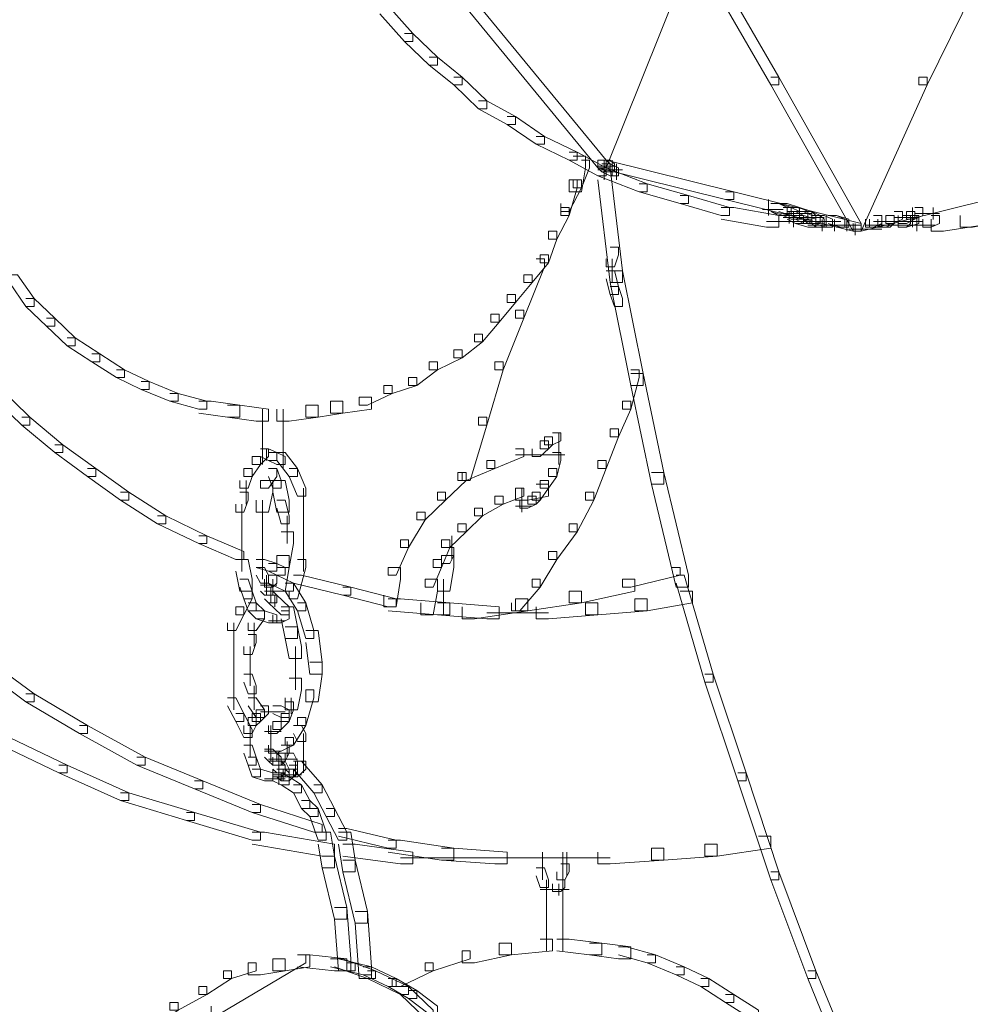
# Model space of a CAD drawing. Units: inches. Extents: x 0 to 17, y -24.8 to 0.
# Drawn here: x 1.3 to 2.1, y -17.4 to -16.6 of the extents above; entities that cross this region are included whole.
import ezdxf

# ---------------------------------------------------------------- set-up
doc = ezdxf.new("R2010")
doc.units = ezdxf.units.IN
doc.header["$MEASUREMENT"] = 0
doc.layers.add('Layer 1', color=7, linetype='Continuous')

# ---------------------------------------------------------------- blocks, each defined once
blk = doc.blocks.new('block 2')
at = {"layer": 'Layer 1', "color": 18, "lineweight": 18, "true_color": 0x010101}
for points in [[(1.61501, -16.54818), (1.62184, -16.54818), (1.77483, -16.7344), (1.77483, -16.74094), (1.76803, -16.74094), (1.61501, -16.55472)], [(1.84282, -16.54818), (1.84962, -16.54818), (1.84962, -16.55472), (1.77483, -16.74094), (1.76803, -16.74094), (1.76803, -16.7344)], [(1.84282, -16.54818), (1.84962, -16.54818), (1.91764, -16.66579), (1.91764, -16.67233), (1.91083, -16.67233), (1.84282, -16.55472)], [(2.09101, -16.54818), (2.09782, -16.54818), (2.09782, -16.55472), (2.04003, -16.67233), (2.03323, -16.67233), (2.03323, -16.66579)], [(1.58782, -16.60698), (1.59463, -16.60698), (1.61501, -16.62987), (1.61501, -16.63641), (1.60824, -16.63641), (1.58782, -16.61352)], [(1.60824, -16.62987), (1.61501, -16.62987), (1.63542, -16.64949), (1.63542, -16.65603), (1.62865, -16.65603), (1.60824, -16.63641)], [(1.62865, -16.64949), (1.63542, -16.64949), (1.65583, -16.66579), (1.65583, -16.67233), (1.64903, -16.67233), (1.62865, -16.65603)], [(1.64903, -16.66579), (1.65583, -16.66579), (1.67622, -16.68541), (1.67622, -16.692), (1.66942, -16.692), (1.64903, -16.67233)], [(1.91083, -16.66579), (1.91764, -16.66579), (1.9856, -16.78671), (1.9856, -16.79325), (1.97882, -16.79325), (1.91083, -16.67233)], [(2.03323, -16.66579), (2.04003, -16.66579), (2.04003, -16.67233), (1.9856, -16.79325), (1.97882, -16.79325), (1.97882, -16.78671)], [(1.66942, -16.68541), (1.67622, -16.68541), (1.70004, -16.69848), (1.70004, -16.70502), (1.69321, -16.70502), (1.66942, -16.692)], [(1.69321, -16.69848), (1.70004, -16.69848), (1.7238, -16.71483), (1.7238, -16.72137), (1.71702, -16.72137), (1.69321, -16.70502)], [(1.71702, -16.71483), (1.7238, -16.71483), (1.75101, -16.72791), (1.75101, -16.7344), (1.74424, -16.7344), (1.71702, -16.72137)], [(1.74424, -16.72791), (1.75101, -16.72791), (1.77483, -16.74094), (1.77483, -16.74753), (1.76803, -16.74753), (1.74424, -16.7344)], [(1.74761, -16.73113), (1.75782, -16.73113), (1.75782, -16.74094), (1.75442, -16.76056), (1.74424, -16.76056), (1.74424, -16.7508)], [(1.75442, -16.7344), (1.76122, -16.7344), (1.76122, -16.74094), (1.75442, -16.75729), (1.74761, -16.75729), (1.74761, -16.7508)], [(1.76803, -16.7344), (1.77483, -16.7344), (1.88024, -16.76056), (1.88024, -16.76709), (1.87341, -16.76709), (1.76803, -16.74094)], [(1.76803, -16.7344), (1.77483, -16.7344), (1.77823, -16.73767), (1.77823, -16.74421), (1.77143, -16.74421), (1.76803, -16.74094)], [(1.77143, -16.7344), (1.77823, -16.7344), (1.78163, -16.73767), (1.78163, -16.74421), (1.77483, -16.74421), (1.77143, -16.74094)], [(1.77313, -16.7344), (1.77313, -16.74753)], [(1.77993, -16.7344), (1.77993, -16.74753)], [(1.76803, -16.73935), (1.78163, -16.73935)], [(1.76803, -16.74094), (1.77483, -16.74094), (1.80883, -16.75407), (1.80883, -16.76056), (1.80204, -16.76056), (1.76803, -16.74753)], [(1.76803, -16.74094), (1.77823, -16.74094), (1.78841, -16.8259), (1.78841, -16.83571), (1.77823, -16.83571), (1.76803, -16.7508)], [(1.76803, -16.74262), (1.78163, -16.74262)], [(1.76803, -16.74262), (1.78163, -16.74262)], [(1.77143, -16.73767), (1.77823, -16.73767), (1.78501, -16.74094), (1.78501, -16.74753), (1.77823, -16.74753), (1.77143, -16.74421)], [(1.77143, -16.74262), (1.78501, -16.74262)], [(1.77143, -16.74262), (1.78841, -16.74262)], [(1.77313, -16.73767), (1.77313, -16.7508)], [(1.77993, -16.73767), (1.77993, -16.74753)], [(1.77993, -16.73767), (1.77993, -16.74753)], [(1.77993, -16.73767), (1.77993, -16.74753)], [(1.78334, -16.73767), (1.78334, -16.74753)], [(1.78334, -16.73767), (1.78334, -16.74753)], [(1.78334, -16.74094), (1.78334, -16.7508)], [(1.78334, -16.74094), (1.78334, -16.7508)], [(1.78334, -16.74094), (1.78334, -16.7508)], [(1.78334, -16.74094), (1.78334, -16.7508)], [(1.74761, -16.7508), (1.75442, -16.7508), (1.75442, -16.75729), (1.74424, -16.77691), (1.73743, -16.77691), (1.73743, -16.77037)], [(1.74424, -16.7508), (1.75101, -16.7508), (1.75101, -16.75729), (1.74424, -16.78017), (1.73743, -16.78017), (1.73743, -16.77363)], [(1.80204, -16.75407), (1.80883, -16.75407), (1.84282, -16.76383), (1.84282, -16.77037), (1.83604, -16.77037), (1.80204, -16.76056)], [(1.87341, -16.76056), (1.88024, -16.76056), (1.9856, -16.78671), (1.9856, -16.79325), (1.97882, -16.79325), (1.87341, -16.76709)], [(2.08423, -16.76056), (2.09101, -16.76056), (2.09101, -16.76709), (1.9856, -16.79325), (1.97882, -16.79325), (1.97882, -16.78671)], [(1.83604, -16.76383), (1.84282, -16.76383), (1.87681, -16.77363), (1.87681, -16.78017), (1.87001, -16.78017), (1.83604, -16.77037)], [(1.90911, -16.76709), (1.90911, -16.78017)], [(1.90911, -16.76709), (1.90911, -16.77691)], [(1.73743, -16.77363), (1.74424, -16.77363), (1.74424, -16.78017), (1.73403, -16.79979), (1.72723, -16.79979), (1.72723, -16.79325)], [(1.87001, -16.77363), (1.88024, -16.77363), (1.91764, -16.78017), (1.91764, -16.78998), (1.9074, -16.78998), (1.87001, -16.78339)], [(1.904, -16.77527), (1.92101, -16.77527)], [(1.904, -16.77527), (1.92101, -16.77527)], [(1.90911, -16.77037), (1.90911, -16.78017)], [(1.90911, -16.77037), (1.90911, -16.78017)], [(1.90911, -16.77037), (1.90911, -16.78017)], [(1.90911, -16.77037), (1.90911, -16.78017)], [(1.91083, -16.77037), (1.91764, -16.77037), (1.92442, -16.77363), (1.92442, -16.78017), (1.91764, -16.78017), (1.91083, -16.77691)], [(1.91083, -16.77037), (1.91764, -16.77037), (1.92782, -16.77363), (1.92782, -16.78017), (1.92101, -16.78017), (1.91083, -16.77691)], [(1.91764, -16.77037), (1.92442, -16.77037), (1.93462, -16.77363), (1.93462, -16.78017), (1.92782, -16.78017), (1.91764, -16.77691)], [(1.92101, -16.77363), (1.92782, -16.77363), (1.93462, -16.77691), (1.93462, -16.78339), (1.92782, -16.78339), (1.92101, -16.78017)], [(1.92442, -16.77691), (1.93122, -16.77691), (1.93802, -16.78017), (1.93802, -16.78671), (1.93122, -16.78671), (1.92442, -16.78339)], [(1.92612, -16.77691), (1.92612, -16.78671)], [(1.92782, -16.77363), (1.93462, -16.77363), (1.94143, -16.77691), (1.94143, -16.78339), (1.93462, -16.78339), (1.92782, -16.78017)], [(1.92782, -16.77363), (1.93462, -16.77363), (1.94483, -16.77691), (1.94483, -16.78339), (1.93802, -16.78339), (1.92782, -16.78017)], [(1.92952, -16.77691), (1.92952, -16.78998)], [(1.92952, -16.77691), (1.92952, -16.78671)], [(1.93122, -16.77691), (1.93802, -16.77691), (1.94483, -16.78017), (1.94483, -16.78671), (1.93802, -16.78671), (1.93122, -16.78339)], [(1.93802, -16.77691), (1.94483, -16.77691), (1.9516, -16.78017), (1.9516, -16.78671), (1.94483, -16.78671), (1.93802, -16.78339)], [(1.93802, -16.77691), (1.94483, -16.77691), (1.94823, -16.78017), (1.94823, -16.78671), (1.94143, -16.78671), (1.93802, -16.78339)], [(2.01282, -16.77691), (2.01962, -16.77691), (2.01962, -16.78339), (2.01282, -16.78671), (2.00601, -16.78671), (2.00601, -16.78017)], [(2.02303, -16.77691), (2.02983, -16.77691), (2.02983, -16.78339), (2.02303, -16.78671), (2.01622, -16.78671), (2.01622, -16.78017)], [(2.02983, -16.77363), (2.03663, -16.77363), (2.03663, -16.78017), (2.02983, -16.78339), (2.02303, -16.78339), (2.02303, -16.77691)], [(2.0281, -16.77363), (2.0281, -16.78671)], [(2.0281, -16.77691), (2.0281, -16.78671)], [(2.0281, -16.77691), (2.0281, -16.78671)], [(2.0281, -16.77691), (2.0281, -16.78671)], [(2.0281, -16.77691), (2.0281, -16.78671)], [(2.0281, -16.77691), (2.0281, -16.78998)], [(2.0281, -16.77691), (2.0281, -16.78671)], [(2.08423, -16.77691), (2.09444, -16.77691), (2.09444, -16.78671), (2.05362, -16.79325), (2.04341, -16.79325), (2.04341, -16.78339)], [(2.04514, -16.77363), (2.04514, -16.78344)], [(2.04514, -16.77363), (2.04514, -16.78344)], [(2.10462, -16.77363), (2.11483, -16.77363), (2.11483, -16.78339), (2.07743, -16.78998), (2.06723, -16.78998), (2.06723, -16.78017)], [(1.9074, -16.78508), (1.92782, -16.78508)], [(1.91764, -16.78508), (1.93462, -16.78508)], [(1.92101, -16.77854), (1.93802, -16.77854)], [(1.92101, -16.77854), (1.93802, -16.77854)], [(1.92101, -16.78181), (1.93802, -16.78181)], [(1.92101, -16.78181), (1.94143, -16.78181)], [(1.92101, -16.78181), (1.93462, -16.78181)], [(1.92442, -16.78508), (1.94143, -16.78508)], [(1.92442, -16.78508), (1.94143, -16.78508)], [(1.92442, -16.78508), (1.94143, -16.78508)], [(1.92782, -16.77854), (1.94483, -16.77854)], [(1.92782, -16.78181), (1.94823, -16.78181)], [(1.92782, -16.78181), (1.94823, -16.78181)], [(1.92952, -16.78017), (1.92952, -16.78998)], [(1.92952, -16.78017), (1.92952, -16.78998)], [(1.92952, -16.78017), (1.92952, -16.78998)], [(1.92952, -16.78017), (1.92952, -16.78998)], [(1.93122, -16.78017), (1.93802, -16.78017), (1.94823, -16.78339), (1.94823, -16.78998), (1.94143, -16.78998), (1.93122, -16.78671)], [(1.93122, -16.78508), (1.94823, -16.78508)], [(1.93122, -16.78508), (1.94823, -16.78508)], [(1.93122, -16.78508), (1.94823, -16.78508)], [(1.93802, -16.78181), (1.9516, -16.78181)], [(1.93802, -16.78508), (1.95501, -16.78508)], [(1.93802, -16.78508), (1.95501, -16.78508)], [(1.93802, -16.78508), (1.95843, -16.78508)], [(1.94143, -16.78181), (1.95501, -16.78181)], [(1.94143, -16.78508), (1.95501, -16.78508)], [(1.94483, -16.78017), (1.9516, -16.78017), (1.95501, -16.78339), (1.95501, -16.78998), (1.94823, -16.78998), (1.94483, -16.78671)], [(1.94483, -16.78508), (1.96184, -16.78508)], [(1.94483, -16.78508), (1.96184, -16.78508)], [(1.94823, -16.78017), (1.95501, -16.78017), (1.96184, -16.78339), (1.96184, -16.78998), (1.95501, -16.78998), (1.94823, -16.78671)], [(1.9516, -16.78508), (1.96864, -16.78508)], [(1.9516, -16.78508), (1.96864, -16.78508)], [(1.95331, -16.78344), (1.95331, -16.79325)], [(1.95674, -16.78017), (1.95674, -16.78998)], [(1.95674, -16.78017), (1.95674, -16.78998)], [(1.95674, -16.78017), (1.95674, -16.78998)], [(1.95674, -16.78017), (1.95674, -16.78998)], [(1.95843, -16.78017), (1.96524, -16.78017), (1.97204, -16.78339), (1.97204, -16.78998), (1.96524, -16.78998), (1.95843, -16.78671)], [(1.95843, -16.78017), (1.96524, -16.78017), (1.97542, -16.78339), (1.97542, -16.78998), (1.96864, -16.78998), (1.95843, -16.78671)], [(1.96354, -16.78344), (1.96354, -16.79325)], [(1.97372, -16.78344), (1.97372, -16.79325)], [(1.97372, -16.78344), (1.97372, -16.79325)], [(1.97372, -16.78344), (1.97372, -16.79325)], [(1.97372, -16.78344), (1.97372, -16.79325)], [(1.97372, -16.78344), (1.97372, -16.79325)], [(1.99583, -16.78017), (2.00264, -16.78017), (2.00264, -16.78671), (1.99583, -16.78998), (1.98903, -16.78998), (1.98903, -16.78339)], [(1.99583, -16.78017), (2.00264, -16.78017), (2.00264, -16.78671), (1.99924, -16.78998), (1.99243, -16.78998), (1.99243, -16.78339)], [(1.99583, -16.78508), (2.01622, -16.78508)], [(2.00601, -16.78017), (2.01282, -16.78017), (2.01282, -16.78671), (2.00601, -16.78998), (1.99924, -16.78998), (1.99924, -16.78339)], [(2.00601, -16.78017), (2.01282, -16.78017), (2.01282, -16.78671), (2.00942, -16.78998), (2.00264, -16.78998), (2.00264, -16.78339)], [(2.00601, -16.78508), (2.02642, -16.78508)], [(2.00601, -16.78508), (2.02642, -16.78508)], [(2.01282, -16.78181), (2.03323, -16.78181)], [(2.02642, -16.78017), (2.03323, -16.78017), (2.03323, -16.78671), (2.02303, -16.78998), (2.01622, -16.78998), (2.01622, -16.78339)], [(2.01962, -16.78017), (2.02642, -16.78017), (2.02642, -16.78671), (2.02303, -16.78998), (2.01622, -16.78998), (2.01622, -16.78339)], [(2.01622, -16.78508), (2.03323, -16.78508)], [(2.01962, -16.78508), (2.03663, -16.78508)], [(2.02303, -16.78508), (2.03663, -16.78508)], [(2.0281, -16.78017), (2.0281, -16.78998)], [(2.02983, -16.77854), (2.05021, -16.77854)], [(2.0315, -16.78017), (2.0315, -16.78998)], [(2.0315, -16.78017), (2.0315, -16.78998)], [(2.0315, -16.78017), (2.0315, -16.78998)], [(2.0315, -16.78344), (2.0315, -16.79325)], [(2.0315, -16.78344), (2.0315, -16.79325)], [(2.04341, -16.78017), (2.05021, -16.78017), (2.05021, -16.78671), (2.04341, -16.78998), (2.03663, -16.78998), (2.03663, -16.78339)], [(1.72723, -16.79325), (1.73403, -16.79325), (1.73403, -16.79979), (1.72723, -16.81941), (1.72043, -16.81941), (1.72043, -16.81287)], [(1.94143, -16.78835), (1.95501, -16.78835)], [(1.94483, -16.78835), (1.95843, -16.78835)], [(1.94483, -16.78835), (1.95843, -16.78835)], [(1.94823, -16.78835), (1.96184, -16.78835)], [(1.94823, -16.78835), (1.96184, -16.78835)], [(1.94823, -16.78835), (1.96184, -16.78835)], [(1.9516, -16.78835), (1.96524, -16.78835)], [(1.9516, -16.78835), (1.96524, -16.78835)], [(1.9516, -16.78835), (1.96524, -16.78835)], [(1.95501, -16.78835), (1.97204, -16.78835)], [(1.95501, -16.78835), (1.97204, -16.78835)], [(1.95501, -16.78835), (1.96864, -16.78835)], [(1.95843, -16.78835), (1.97542, -16.78835)], [(1.96184, -16.78835), (1.97542, -16.78835)], [(1.96184, -16.78835), (1.97542, -16.78835)], [(1.96524, -16.78835), (1.98222, -16.78835)], [(1.96524, -16.78835), (1.97882, -16.78835)], [(1.96864, -16.78835), (1.98222, -16.78835)], [(1.96864, -16.78835), (1.9856, -16.78835)], [(1.97542, -16.79162), (1.98903, -16.79162)], [(1.97882, -16.79162), (1.99243, -16.79162)], [(1.98052, -16.78671), (1.98052, -16.79652)], [(1.98222, -16.79162), (1.99583, -16.79162)], [(1.9856, -16.79162), (1.99924, -16.79162)], [(1.98903, -16.78835), (2.00264, -16.78835)], [(1.98903, -16.79162), (2.00264, -16.79162)], [(1.99243, -16.78835), (2.00942, -16.78835)], [(1.99243, -16.78835), (2.00942, -16.78835)], [(1.99924, -16.78835), (2.01962, -16.78835)], [(1.99924, -16.78835), (2.01282, -16.78835)], [(2.00264, -16.78835), (2.01622, -16.78835)], [(2.00264, -16.78835), (2.01622, -16.78835)], [(2.00601, -16.78835), (2.01962, -16.78835)], [(2.00601, -16.78835), (2.01962, -16.78835)], [(2.00942, -16.78835), (2.02642, -16.78835)], [(2.00942, -16.78835), (2.02983, -16.78835)], [(2.01962, -16.78835), (2.03663, -16.78835)], [(2.02642, -16.78835), (2.04681, -16.78835)], [(1.77823, -16.80633), (1.78501, -16.80633), (1.78501, -16.81287), (1.78163, -16.82268), (1.77483, -16.82268), (1.77483, -16.81614)], [(1.71702, -16.81614), (1.7238, -16.81614), (1.7238, -16.82268), (1.70681, -16.86513), (1.70004, -16.86513), (1.70004, -16.85859)], [(1.72043, -16.81287), (1.72723, -16.81287), (1.72723, -16.81941), (1.71362, -16.83571), (1.70681, -16.83571), (1.70681, -16.82917)], [(1.77993, -16.81614), (1.77993, -16.83571)], [(1.77483, -16.8259), (1.78163, -16.8259), (1.78501, -16.83898), (1.78501, -16.84557), (1.77823, -16.84557), (1.77483, -16.83244)], [(1.77823, -16.8259), (1.78841, -16.8259), (1.80545, -16.91091), (1.80545, -16.92067), (1.79521, -16.92067), (1.77823, -16.83571)], [(1.28185, -16.82917), (1.28865, -16.82917), (1.30223, -16.84884), (1.30223, -16.85533), (1.29543, -16.85533), (1.28185, -16.83571)], [(1.70681, -16.82917), (1.71362, -16.82917), (1.71362, -16.83571), (1.70004, -16.85206), (1.69321, -16.85206), (1.69321, -16.84557)], [(1.77823, -16.83898), (1.78501, -16.83898), (1.78841, -16.84884), (1.78841, -16.85533), (1.78163, -16.85533), (1.77823, -16.84557)], [(1.29543, -16.84884), (1.30223, -16.84884), (1.31924, -16.86513), (1.31924, -16.87167), (1.31244, -16.87167), (1.29543, -16.85533)], [(1.69321, -16.84557), (1.70004, -16.84557), (1.70004, -16.85206), (1.68643, -16.86841), (1.67962, -16.86841), (1.67962, -16.86187)], [(1.70004, -16.85859), (1.70681, -16.85859), (1.70681, -16.86513), (1.68983, -16.90764), (1.68303, -16.90764), (1.68303, -16.9011)], [(1.31244, -16.86513), (1.31924, -16.86513), (1.33622, -16.88143), (1.33622, -16.88797), (1.32942, -16.88797), (1.31244, -16.87167)], [(1.67962, -16.86187), (1.68643, -16.86187), (1.68643, -16.86841), (1.67282, -16.8847), (1.66602, -16.8847), (1.66602, -16.87822)], [(1.32942, -16.88143), (1.33622, -16.88143), (1.35664, -16.89451), (1.35664, -16.9011), (1.34984, -16.9011), (1.32942, -16.88797)], [(1.66602, -16.87822), (1.67282, -16.87822), (1.67282, -16.8847), (1.65583, -16.89783), (1.64903, -16.89783), (1.64903, -16.89124)], [(1.34984, -16.89451), (1.35664, -16.89451), (1.37702, -16.90764), (1.37702, -16.91413), (1.37022, -16.91413), (1.34984, -16.9011)], [(1.64903, -16.89124), (1.65583, -16.89124), (1.65583, -16.89783), (1.63542, -16.90764), (1.62865, -16.90764), (1.62865, -16.9011)], [(1.62865, -16.9011), (1.63542, -16.9011), (1.63542, -16.90764), (1.61844, -16.92067), (1.61161, -16.92067), (1.61161, -16.91413)], [(1.68303, -16.9011), (1.68983, -16.9011), (1.68983, -16.90764), (1.67622, -16.95337), (1.66942, -16.95337), (1.66942, -16.94683)], [(1.37022, -16.90764), (1.37702, -16.90764), (1.39744, -16.9174), (1.39744, -16.92394), (1.39063, -16.92394), (1.37022, -16.91413)], [(1.61161, -16.91413), (1.61844, -16.91413), (1.61844, -16.92067), (1.59803, -16.92721), (1.59122, -16.92721), (1.59122, -16.92067)], [(1.79521, -16.90764), (1.80204, -16.90764), (1.80204, -16.91413), (1.79521, -16.94029), (1.78841, -16.94029), (1.78841, -16.93375)], [(1.79521, -16.91091), (1.80545, -16.91091), (1.82241, -16.9926), (1.82241, -17.00236), (1.81223, -17.00236), (1.79521, -16.92067)], [(1.26483, -16.92067), (1.27161, -16.92067), (1.29883, -16.94683), (1.29883, -16.95337), (1.29202, -16.95337), (1.26483, -16.92721)], [(1.39063, -16.9174), (1.39744, -16.9174), (1.42122, -16.92721), (1.42122, -16.93375), (1.41442, -16.93375), (1.39063, -16.92394)], [(1.59122, -16.92067), (1.59803, -16.92067), (1.59803, -16.92721), (1.57764, -16.93702), (1.57084, -16.93702), (1.57084, -16.93048)], [(1.41442, -16.92721), (1.42122, -16.92721), (1.44501, -16.93375), (1.44501, -16.94029), (1.43824, -16.94029), (1.41442, -16.93375)], [(1.57084, -16.93048), (1.58101, -16.93048), (1.58101, -16.94029), (1.55723, -16.94356), (1.54705, -16.94356), (1.54705, -16.93375)], [(1.43824, -16.93375), (1.44841, -16.93375), (1.47223, -16.93702), (1.47223, -16.94683), (1.46205, -16.94683), (1.43824, -16.94356)], [(1.46205, -16.93702), (1.47223, -16.93702), (1.49602, -16.94029), (1.49602, -16.95009), (1.48581, -16.95009), (1.46205, -16.94683)], [(1.52664, -16.93702), (1.53681, -16.93702), (1.53681, -16.94683), (1.51303, -16.95009), (1.50282, -16.95009), (1.50282, -16.94029)], [(1.54705, -16.93375), (1.55723, -16.93375), (1.55723, -16.94356), (1.53681, -16.94683), (1.52664, -16.94683), (1.52664, -16.93702)], [(1.78841, -16.93375), (1.79521, -16.93375), (1.79521, -16.94029), (1.78501, -16.96318), (1.77823, -16.96318), (1.77823, -16.95664)], [(1.29202, -16.94683), (1.29883, -16.94683), (1.32602, -16.96972), (1.32602, -16.9762), (1.31924, -16.9762), (1.29202, -16.95337)], [(1.49091, -16.94029), (1.49091, -16.98602)], [(1.50793, -16.94029), (1.50793, -16.98602)], [(1.66942, -16.94683), (1.67622, -16.94683), (1.67622, -16.95337), (1.66264, -16.99914), (1.65583, -16.99914), (1.65583, -16.9926)], [(1.7238, -16.96318), (1.73063, -16.96318), (1.73063, -16.96972), (1.72723, -16.97298), (1.72043, -16.97298), (1.72043, -16.96644)], [(1.73063, -16.95991), (1.73743, -16.95991), (1.73743, -16.96644), (1.73063, -16.96972), (1.7238, -16.96972), (1.7238, -16.96318)], [(1.73573, -16.95991), (1.73573, -16.97625)], [(1.77823, -16.95664), (1.78501, -16.95664), (1.78501, -16.96318), (1.77483, -16.98928), (1.76803, -16.98928), (1.76803, -16.98274)], [(1.31924, -16.96972), (1.32602, -16.96972), (1.35321, -16.98928), (1.35321, -16.99587), (1.34643, -16.99587), (1.31924, -16.9762)], [(1.72043, -16.96644), (1.72723, -16.96644), (1.72723, -16.97298), (1.72043, -16.97947), (1.71362, -16.97947), (1.71362, -16.97298)], [(1.73573, -16.96644), (1.73573, -16.98602)], [(1.48241, -16.97947), (1.48921, -16.97947), (1.48921, -16.98602), (1.48241, -16.99587), (1.47563, -16.99587), (1.47563, -16.98928)], [(1.48921, -16.97298), (1.49602, -16.97298), (1.49602, -16.97947), (1.48921, -16.98602), (1.48241, -16.98602), (1.48241, -16.97947)], [(1.48921, -16.97298), (1.49602, -16.97298), (1.50282, -16.9762), (1.50282, -16.98274), (1.49602, -16.98274), (1.48921, -16.97947)], [(1.49435, -16.97298), (1.49435, -16.98274)], [(1.49435, -16.97298), (1.49435, -16.98274)], [(1.49602, -16.9762), (1.50282, -16.9762), (1.50963, -16.97947), (1.50963, -16.98602), (1.50282, -16.98602), (1.49602, -16.98274)], [(1.50282, -16.9762), (1.50963, -16.9762), (1.51983, -16.98928), (1.51983, -16.99587), (1.51303, -16.99587), (1.50282, -16.98274)], [(1.50793, -16.97625), (1.50793, -16.98928)], [(1.50793, -16.97947), (1.50793, -16.98928)], [(1.70004, -16.97298), (1.70681, -16.97298), (1.70681, -16.97947), (1.68303, -16.98928), (1.67622, -16.98928), (1.67622, -16.98274)], [(1.70004, -16.97789), (1.73743, -16.97789)], [(1.73063, -16.9762), (1.73743, -16.9762), (1.73743, -16.98274), (1.73403, -16.99587), (1.72723, -16.99587), (1.72723, -16.98928)], [(1.72723, -16.97789), (1.74084, -16.97789)], [(1.73573, -16.97298), (1.73573, -16.98274)], [(1.67622, -16.98274), (1.68303, -16.98274), (1.68303, -16.98928), (1.65924, -16.99914), (1.65244, -16.99914), (1.65244, -16.9926)], [(1.76803, -16.98274), (1.77483, -16.98274), (1.77483, -16.98928), (1.76463, -17.01544), (1.75782, -17.01544), (1.75782, -17.0089)], [(1.34643, -16.98928), (1.35321, -16.98928), (1.38042, -17.0089), (1.38042, -17.01544), (1.37362, -17.01544), (1.34643, -16.99587)], [(1.47563, -16.98928), (1.48241, -16.98928), (1.48241, -16.99587), (1.47901, -17.00563), (1.47223, -17.00563), (1.47223, -16.99914)], [(1.49602, -16.98928), (1.50282, -16.98928), (1.50282, -16.99587), (1.49602, -17.00563), (1.48921, -17.00563), (1.48921, -16.99914)], [(1.49602, -16.98928), (1.50282, -16.98928), (1.50623, -16.99914), (1.50623, -17.00563), (1.49942, -17.00563), (1.49602, -16.99587)], [(1.51303, -16.98928), (1.51983, -16.98928), (1.52664, -17.00563), (1.52664, -17.01217), (1.51983, -17.01217), (1.51303, -16.99587)], [(1.65244, -16.9926), (1.65924, -16.9926), (1.65924, -16.99914), (1.64223, -17.01544), (1.63542, -17.01544), (1.63542, -17.0089)], [(1.72723, -16.98928), (1.73403, -16.98928), (1.73403, -16.99587), (1.72723, -17.00563), (1.72043, -17.00563), (1.72043, -16.99914)], [(1.81223, -16.9926), (1.82241, -16.9926), (1.84282, -17.07751), (1.84282, -17.08732), (1.83264, -17.08732), (1.81223, -17.00236)], [(1.47733, -16.99914), (1.47733, -17.01871)], [(1.48921, -16.99914), (1.49942, -16.99914), (1.49942, -17.0089), (1.49602, -17.02525), (1.48581, -17.02525), (1.48581, -17.01544)], [(1.49942, -16.99914), (1.50963, -16.99914), (1.51303, -17.01544), (1.51303, -17.02525), (1.50282, -17.02525), (1.49942, -17.0089)], [(1.71702, -17.00236), (1.72723, -17.00236), (1.72723, -17.01217), (1.71022, -17.01544), (1.70004, -17.01544), (1.70004, -17.00563)], [(1.72043, -16.99914), (1.72723, -16.99914), (1.72723, -17.00563), (1.72043, -17.01544), (1.71362, -17.01544), (1.71362, -17.0089)], [(1.37362, -17.0089), (1.38042, -17.0089), (1.41102, -17.02852), (1.41102, -17.03506), (1.40421, -17.03506), (1.37362, -17.01544)], [(1.47223, -17.0089), (1.47901, -17.0089), (1.47901, -17.01544), (1.47563, -17.02525), (1.46883, -17.02525), (1.46883, -17.01871)], [(1.52493, -17.00563), (1.52493, -17.03506)], [(1.63542, -17.0089), (1.64223, -17.0089), (1.64223, -17.01544), (1.62524, -17.03179), (1.61844, -17.03179), (1.61844, -17.02525)], [(1.68303, -17.01217), (1.68983, -17.01217), (1.68983, -17.01871), (1.67282, -17.02852), (1.66602, -17.02852), (1.66602, -17.02198)], [(1.70004, -17.00563), (1.70681, -17.00563), (1.70681, -17.01217), (1.68983, -17.01871), (1.68303, -17.01871), (1.68303, -17.01217)], [(1.71022, -17.01217), (1.71702, -17.01217), (1.71702, -17.01871), (1.71022, -17.02198), (1.70344, -17.02198), (1.70344, -17.01544)], [(1.70514, -17.00563), (1.70514, -17.01871)], [(1.70514, -17.00563), (1.70514, -17.01544)], [(1.70514, -17.0089), (1.70514, -17.02525)], [(1.71362, -17.0089), (1.72043, -17.0089), (1.72043, -17.01544), (1.71702, -17.01871), (1.71022, -17.01871), (1.71022, -17.01217)], [(1.75782, -17.0089), (1.76463, -17.0089), (1.76463, -17.01544), (1.75101, -17.0416), (1.74424, -17.0416), (1.74424, -17.03506)], [(1.47393, -17.01871), (1.47393, -17.03833)], [(1.49091, -17.01544), (1.49091, -17.0416)], [(1.50282, -17.01544), (1.50963, -17.01544), (1.51303, -17.02852), (1.51303, -17.03506), (1.50623, -17.03506), (1.50282, -17.02198)], [(1.70004, -17.02034), (1.71362, -17.02034)], [(1.40421, -17.02852), (1.41102, -17.02852), (1.44501, -17.04481), (1.44501, -17.0514), (1.43824, -17.0514), (1.40421, -17.03506)], [(1.47393, -17.02852), (1.47393, -17.04814)], [(1.51133, -17.02852), (1.51133, -17.0514)], [(1.52493, -17.02525), (1.52493, -17.0514)], [(1.61844, -17.02525), (1.62524, -17.02525), (1.62524, -17.03179), (1.61161, -17.05468), (1.60483, -17.05468), (1.60483, -17.04814)], [(1.66602, -17.02198), (1.67282, -17.02198), (1.67282, -17.02852), (1.65924, -17.0416), (1.65244, -17.0416), (1.65244, -17.03506)], [(1.49091, -17.03179), (1.49091, -17.0514)], [(1.65244, -17.03506), (1.65924, -17.03506), (1.65924, -17.0416), (1.64561, -17.05468), (1.63883, -17.05468), (1.63883, -17.04814)], [(1.74424, -17.03506), (1.75101, -17.03506), (1.75101, -17.0416), (1.73403, -17.06448), (1.72723, -17.06448), (1.72723, -17.05794)], [(1.43824, -17.04481), (1.44501, -17.04481), (1.47563, -17.05794), (1.47563, -17.06448), (1.46883, -17.06448), (1.43824, -17.0514)], [(1.47393, -17.03833), (1.47393, -17.05468)], [(1.47393, -17.04481), (1.47393, -17.07429)], [(1.49091, -17.0416), (1.49091, -17.06448)], [(1.50623, -17.0416), (1.51643, -17.0416), (1.51643, -17.0514), (1.51303, -17.07098), (1.50282, -17.07098), (1.50282, -17.06122)], [(1.52493, -17.0416), (1.52493, -17.07429)], [(1.64736, -17.04481), (1.64736, -17.06448)], [(1.60483, -17.04814), (1.61161, -17.04814), (1.61161, -17.05468), (1.60143, -17.07751), (1.59463, -17.07751), (1.59463, -17.07098)], [(1.63883, -17.04814), (1.64561, -17.04814), (1.64561, -17.05468), (1.63883, -17.07098), (1.63202, -17.07098), (1.63202, -17.06448)], [(1.49091, -17.05468), (1.49091, -17.08078)], [(1.50282, -17.06122), (1.51303, -17.06122), (1.51303, -17.07098), (1.50963, -17.09059), (1.49942, -17.09059), (1.49942, -17.08078)], [(1.63883, -17.06122), (1.64903, -17.06122), (1.64903, -17.07098), (1.64561, -17.09059), (1.63542, -17.09059), (1.63542, -17.08078)], [(1.64223, -17.05468), (1.64903, -17.05468), (1.64903, -17.06122), (1.64561, -17.06775), (1.63883, -17.06775), (1.63883, -17.06122)], [(1.72723, -17.05794), (1.73403, -17.05794), (1.73403, -17.06448), (1.72043, -17.08732), (1.71362, -17.08732), (1.71362, -17.08078)], [(1.46883, -17.06448), (1.47901, -17.06448), (1.48241, -17.08078), (1.48241, -17.09059), (1.47223, -17.09059), (1.46883, -17.07424)], [(1.48581, -17.06448), (1.49261, -17.06448), (1.50282, -17.06775), (1.50282, -17.07424), (1.49602, -17.07424), (1.48581, -17.07098)], [(1.49602, -17.06775), (1.50282, -17.06775), (1.50963, -17.07098), (1.50963, -17.07751), (1.50282, -17.07751), (1.49602, -17.07424)], [(1.51983, -17.06448), (1.52664, -17.06448), (1.52664, -17.07098), (1.51983, -17.09713), (1.51303, -17.09713), (1.51303, -17.09059)], [(1.63202, -17.06448), (1.63883, -17.06448), (1.63883, -17.07098), (1.63202, -17.08732), (1.62524, -17.08732), (1.62524, -17.08078)], [(1.48581, -17.07098), (1.49261, -17.07098), (1.49602, -17.07751), (1.49602, -17.08405), (1.48921, -17.08405), (1.48581, -17.07751)], [(1.49602, -17.07751), (1.50282, -17.07751), (1.50282, -17.08405), (1.49942, -17.08732), (1.49261, -17.08732), (1.49261, -17.08078)], [(1.49435, -17.07751), (1.49435, -17.09386)], [(1.49602, -17.07751), (1.50282, -17.07751), (1.51643, -17.08405), (1.51643, -17.09059), (1.50963, -17.09059), (1.49602, -17.08405)], [(1.51643, -17.07751), (1.52323, -17.07751), (1.56401, -17.08732), (1.56401, -17.09386), (1.55723, -17.09386), (1.51643, -17.08405)], [(1.59463, -17.07098), (1.60483, -17.07098), (1.60483, -17.08078), (1.60143, -17.10367), (1.59122, -17.10367), (1.59122, -17.09386)], [(1.82921, -17.07098), (1.83604, -17.07098), (1.83604, -17.07751), (1.79521, -17.08732), (1.78841, -17.08732), (1.78841, -17.08078)], [(1.83264, -17.07751), (1.83942, -17.07751), (1.86323, -17.15925), (1.86323, -17.16574), (1.85643, -17.16574), (1.83264, -17.08405)], [(1.47223, -17.08078), (1.47901, -17.08078), (1.48241, -17.09059), (1.48241, -17.09713), (1.47563, -17.09713), (1.47223, -17.08732)], [(1.48921, -17.08405), (1.49602, -17.08405), (1.49942, -17.08732), (1.49942, -17.09386), (1.49261, -17.09386), (1.48921, -17.09059)], [(1.48921, -17.08574), (1.50282, -17.08574)], [(1.50963, -17.08405), (1.51643, -17.08405), (1.52664, -17.1004), (1.52664, -17.10694), (1.51983, -17.10694), (1.50963, -17.09059)], [(1.62524, -17.08078), (1.63542, -17.08078), (1.63542, -17.09059), (1.63202, -17.11021), (1.62184, -17.11021), (1.62184, -17.1004)], [(1.64053, -17.08078), (1.64053, -17.11021)], [(1.71362, -17.08078), (1.72043, -17.08078), (1.72043, -17.08732), (1.70344, -17.10694), (1.69664, -17.10694), (1.69664, -17.1004)], [(1.78841, -17.08078), (1.79862, -17.08078), (1.79862, -17.09059), (1.75442, -17.1004), (1.74424, -17.1004), (1.74424, -17.09059)], [(1.47563, -17.09059), (1.48241, -17.09059), (1.48241, -17.09713), (1.47563, -17.11021), (1.46883, -17.11021), (1.46883, -17.10367)], [(1.47563, -17.09059), (1.48241, -17.09059), (1.48581, -17.1004), (1.48581, -17.10694), (1.47901, -17.10694), (1.47563, -17.09713)], [(1.49261, -17.09059), (1.49942, -17.09059), (1.50282, -17.09386), (1.50282, -17.1004), (1.49602, -17.1004), (1.49261, -17.09713)], [(1.49602, -17.09386), (1.50282, -17.09386), (1.51303, -17.10367), (1.51303, -17.11021), (1.50623, -17.11021), (1.49602, -17.1004)], [(1.49772, -17.08732), (1.49772, -17.10045)], [(1.50112, -17.09386), (1.50112, -17.10367)], [(1.55723, -17.08732), (1.56401, -17.08732), (1.60143, -17.09713), (1.60143, -17.10367), (1.59463, -17.10367), (1.55723, -17.09386)], [(1.74424, -17.09059), (1.75442, -17.09059), (1.75442, -17.1004), (1.71022, -17.10694), (1.70004, -17.10694), (1.70004, -17.09713)], [(1.83604, -17.09059), (1.84622, -17.09059), (1.84622, -17.1004), (1.80883, -17.10694), (1.79862, -17.10694), (1.79862, -17.09713)], [(1.47901, -17.1004), (1.48581, -17.1004), (1.49261, -17.10694), (1.49261, -17.11348), (1.48581, -17.11348), (1.47901, -17.10694)], [(1.51983, -17.1004), (1.52664, -17.1004), (1.53342, -17.12329), (1.53342, -17.12983), (1.52664, -17.12983), (1.51983, -17.10694)], [(1.59463, -17.09713), (1.60483, -17.09713), (1.64561, -17.1004), (1.64561, -17.11021), (1.63542, -17.11021), (1.59463, -17.10694)], [(1.63542, -17.1004), (1.64561, -17.1004), (1.68643, -17.10367), (1.68643, -17.11348), (1.67622, -17.11348), (1.63542, -17.11021)], [(1.70004, -17.09713), (1.71022, -17.09713), (1.71022, -17.10694), (1.66602, -17.11348), (1.65583, -17.11348), (1.65583, -17.10367)], [(1.75782, -17.1004), (1.76803, -17.1004), (1.76803, -17.11021), (1.72723, -17.11348), (1.71702, -17.11348), (1.71702, -17.10367)], [(1.79862, -17.09713), (1.80883, -17.09713), (1.80883, -17.10694), (1.76803, -17.11021), (1.75782, -17.11021), (1.75782, -17.1004)], [(1.46883, -17.10367), (1.47563, -17.10367), (1.47563, -17.11021), (1.46883, -17.12329), (1.46205, -17.12329), (1.46205, -17.11675)], [(1.48581, -17.10694), (1.49261, -17.10694), (1.49261, -17.11348), (1.48581, -17.12329), (1.47901, -17.12329), (1.47901, -17.11675)], [(1.48581, -17.10694), (1.49261, -17.10694), (1.50282, -17.11021), (1.50282, -17.11675), (1.49602, -17.11675), (1.48581, -17.11348)], [(1.50623, -17.10694), (1.51303, -17.10694), (1.51303, -17.11348), (1.50623, -17.11675), (1.49942, -17.11675), (1.49942, -17.11021)], [(1.50623, -17.10367), (1.51643, -17.10367), (1.51983, -17.12002), (1.51983, -17.12983), (1.50963, -17.12983), (1.50623, -17.11348)], [(1.67622, -17.10858), (1.72723, -17.10858)], [(1.46713, -17.11675), (1.46713, -17.1429)], [(1.48411, -17.11675), (1.48411, -17.13631)], [(1.49602, -17.11511), (1.50963, -17.11511)], [(1.47901, -17.12656), (1.48581, -17.12656), (1.48581, -17.13305), (1.48241, -17.1429), (1.47563, -17.1429), (1.47563, -17.13631)], [(1.50963, -17.12002), (1.51983, -17.12002), (1.52323, -17.13631), (1.52323, -17.14618), (1.51303, -17.14618), (1.50963, -17.12983)], [(1.52664, -17.12329), (1.53681, -17.12329), (1.54025, -17.14944), (1.54025, -17.15925), (1.53001, -17.15925), (1.52664, -17.13305)], [(1.46713, -17.13305), (1.46713, -17.15925)], [(1.25123, -17.1429), (1.25803, -17.1429), (1.30223, -17.17555), (1.30223, -17.18209), (1.29543, -17.18209), (1.25123, -17.14944)], [(1.48071, -17.13631), (1.48071, -17.15925)], [(1.51813, -17.13631), (1.51813, -17.15925)], [(1.46713, -17.14944), (1.46713, -17.17228)], [(1.48071, -17.14944), (1.48071, -17.16901)], [(1.51813, -17.14944), (1.51813, -17.17228)], [(1.53001, -17.14944), (1.54025, -17.14944), (1.54025, -17.15925), (1.53681, -17.18209), (1.52664, -17.18209), (1.52664, -17.17228)], [(1.47563, -17.15925), (1.48241, -17.15925), (1.48581, -17.16901), (1.48581, -17.17555), (1.47901, -17.17555), (1.47563, -17.16574)], [(1.85643, -17.15925), (1.86323, -17.15925), (1.89044, -17.2409), (1.89044, -17.24744), (1.88364, -17.24744), (1.85643, -17.16574)], [(1.46713, -17.16252), (1.46713, -17.18863)], [(1.51303, -17.16252), (1.52323, -17.16252), (1.52323, -17.17228), (1.51983, -17.18863), (1.50963, -17.18863), (1.50963, -17.17882)], [(1.29543, -17.17555), (1.30223, -17.17555), (1.34643, -17.20171), (1.34643, -17.20825), (1.33963, -17.20825), (1.29543, -17.18209)], [(1.48411, -17.16901), (1.48411, -17.18863)], [(1.52664, -17.17228), (1.53342, -17.17228), (1.53342, -17.17882), (1.52664, -17.20171), (1.51983, -17.20171), (1.51983, -17.19517)], [(1.46205, -17.17882), (1.46883, -17.17882), (1.47563, -17.19185), (1.47563, -17.19844), (1.46883, -17.19844), (1.46205, -17.18536)], [(1.47901, -17.17882), (1.48581, -17.17882), (1.49261, -17.18863), (1.49261, -17.19517), (1.48581, -17.19517), (1.47901, -17.18536)], [(1.50963, -17.18209), (1.51643, -17.18209), (1.51643, -17.18863), (1.51303, -17.19844), (1.50623, -17.19844), (1.50623, -17.19185)], [(1.51473, -17.17882), (1.51473, -17.1919)], [(1.46883, -17.19185), (1.47563, -17.19185), (1.48241, -17.20498), (1.48241, -17.21152), (1.47563, -17.21152), (1.46883, -17.19844)], [(1.48241, -17.19185), (1.48921, -17.19185), (1.48921, -17.19844), (1.48581, -17.20171), (1.47901, -17.20171), (1.47901, -17.19517)], [(1.48581, -17.18863), (1.49261, -17.18863), (1.49261, -17.19517), (1.48921, -17.19844), (1.48241, -17.19844), (1.48241, -17.19185)], [(1.48921, -17.18536), (1.49602, -17.18536), (1.49602, -17.19185), (1.49261, -17.19517), (1.48581, -17.19517), (1.48581, -17.18863)], [(1.48921, -17.19026), (1.50623, -17.19026)], [(1.49602, -17.19026), (1.50963, -17.19026)], [(1.49942, -17.18536), (1.50623, -17.18536), (1.51303, -17.18863), (1.51303, -17.19517), (1.50623, -17.19517), (1.49942, -17.19185)], [(1.50623, -17.19185), (1.51303, -17.19185), (1.51303, -17.19844), (1.50623, -17.20498), (1.49942, -17.20498), (1.49942, -17.19844)], [(1.47901, -17.19517), (1.48581, -17.19517), (1.48581, -17.20171), (1.48241, -17.20825), (1.47563, -17.20825), (1.47563, -17.20171)], [(1.49942, -17.19844), (1.50623, -17.19844), (1.50623, -17.20498), (1.50282, -17.20825), (1.49602, -17.20825), (1.49602, -17.20171)], [(1.51983, -17.19517), (1.52664, -17.19517), (1.52664, -17.20171), (1.51643, -17.21806), (1.50963, -17.21806), (1.50963, -17.21152)], [(1.33963, -17.20171), (1.34643, -17.20171), (1.39404, -17.22782), (1.39404, -17.23436), (1.38723, -17.23436), (1.33963, -17.20825)], [(1.48071, -17.20171), (1.48071, -17.21806)], [(1.48071, -17.20825), (1.48071, -17.22782)], [(1.49261, -17.20661), (1.50623, -17.20661)], [(1.49772, -17.20171), (1.49772, -17.21479)], [(1.49772, -17.20498), (1.49772, -17.22133)], [(1.51643, -17.20171), (1.52323, -17.20171), (1.52664, -17.20825), (1.52664, -17.21479), (1.51983, -17.21479), (1.51643, -17.20825)], [(1.52493, -17.20825), (1.52493, -17.22133)], [(1.27502, -17.21152), (1.28185, -17.21152), (1.32942, -17.23436), (1.32942, -17.2409), (1.32264, -17.2409), (1.27502, -17.21806)], [(1.50963, -17.21152), (1.51643, -17.21152), (1.51643, -17.21806), (1.50282, -17.22455), (1.49602, -17.22455), (1.49602, -17.21806)], [(1.49772, -17.21152), (1.49772, -17.22455)], [(1.49772, -17.21479), (1.49772, -17.23109)], [(1.51133, -17.21479), (1.51133, -17.22782)], [(1.52493, -17.21152), (1.52493, -17.22782)], [(1.47563, -17.21806), (1.48241, -17.21806), (1.48581, -17.22782), (1.48581, -17.23436), (1.47901, -17.23436), (1.47563, -17.22455)], [(1.49261, -17.22128), (1.49942, -17.22128), (1.50282, -17.22455), (1.50282, -17.23109), (1.49602, -17.23109), (1.49261, -17.22782)], [(1.49261, -17.22296), (1.50623, -17.22296)], [(1.49602, -17.22455), (1.50282, -17.22455), (1.50623, -17.22782), (1.50623, -17.23436), (1.49942, -17.23436), (1.49602, -17.23109)], [(1.49772, -17.21806), (1.49772, -17.22782)], [(1.50282, -17.22455), (1.50963, -17.22455), (1.50963, -17.23109), (1.50623, -17.23436), (1.49942, -17.23436), (1.49942, -17.22782)], [(1.50623, -17.21806), (1.51303, -17.21806), (1.51303, -17.22455), (1.50963, -17.23109), (1.50282, -17.23109), (1.50282, -17.22455)], [(1.50452, -17.22455), (1.50452, -17.23436)], [(1.50963, -17.22455), (1.51643, -17.22455), (1.51983, -17.23109), (1.51983, -17.23763), (1.51303, -17.23763), (1.50963, -17.23109)], [(1.52493, -17.21806), (1.52493, -17.23436)], [(1.52493, -17.22455), (1.52493, -17.23763)], [(1.38723, -17.22782), (1.39404, -17.22782), (1.44164, -17.24744), (1.44164, -17.25403), (1.43483, -17.25403), (1.38723, -17.23436)], [(1.47901, -17.22782), (1.48581, -17.22782), (1.48921, -17.23763), (1.48921, -17.24416), (1.48241, -17.24416), (1.47901, -17.23436)], [(1.49602, -17.2295), (1.50963, -17.2295)], [(1.49942, -17.23109), (1.50623, -17.23109), (1.50963, -17.23436), (1.50963, -17.2409), (1.50282, -17.2409), (1.49942, -17.23763)], [(1.50282, -17.2295), (1.51643, -17.2295)], [(1.50452, -17.22782), (1.50452, -17.23763)], [(1.50623, -17.2295), (1.51983, -17.2295)], [(1.51983, -17.23109), (1.52664, -17.23109), (1.52664, -17.23763), (1.51983, -17.24416), (1.51303, -17.24416), (1.51303, -17.23763)], [(1.51643, -17.23109), (1.52323, -17.23109), (1.54025, -17.25075), (1.54025, -17.25729), (1.53342, -17.25729), (1.51643, -17.23763)], [(1.51813, -17.23109), (1.51813, -17.24416)], [(1.52493, -17.22782), (1.52493, -17.2409)], [(1.32264, -17.23436), (1.32942, -17.23436), (1.38042, -17.25729), (1.38042, -17.26378), (1.37362, -17.26378), (1.32264, -17.2409)], [(1.48241, -17.23763), (1.48921, -17.23763), (1.49942, -17.2409), (1.49942, -17.24744), (1.49261, -17.24744), (1.48241, -17.24416)], [(1.50282, -17.23436), (1.50963, -17.23436), (1.50963, -17.2409), (1.50623, -17.24416), (1.49942, -17.24416), (1.49942, -17.23763)], [(1.49942, -17.2409), (1.50623, -17.2409), (1.51303, -17.24416), (1.51303, -17.25075), (1.50623, -17.25075), (1.49942, -17.24744)], [(1.50282, -17.23763), (1.50963, -17.23763), (1.51303, -17.2409), (1.51303, -17.24744), (1.50623, -17.24744), (1.50282, -17.24416)], [(1.50452, -17.23763), (1.50452, -17.25075)], [(1.50963, -17.23763), (1.51643, -17.23763), (1.51643, -17.24416), (1.51303, -17.24744), (1.50623, -17.24744), (1.50623, -17.2409)], [(1.50793, -17.23763), (1.50793, -17.24744)], [(1.51303, -17.23436), (1.51983, -17.23436), (1.51983, -17.2409), (1.51643, -17.24416), (1.50963, -17.24416), (1.50963, -17.23763)], [(1.88364, -17.2409), (1.89044, -17.2409), (1.91764, -17.32259), (1.91764, -17.32912), (1.91083, -17.32912), (1.88364, -17.24744)], [(1.43483, -17.24744), (1.44164, -17.24744), (1.48921, -17.26705), (1.48921, -17.27359), (1.48241, -17.27359), (1.43483, -17.25403)], [(1.49261, -17.2458), (1.50963, -17.2458)], [(1.49942, -17.24253), (1.51303, -17.24253)], [(1.50623, -17.24416), (1.51303, -17.24416), (1.52323, -17.25075), (1.52323, -17.25729), (1.51643, -17.25729), (1.50623, -17.25075)], [(1.50963, -17.24253), (1.52323, -17.24253)], [(1.37362, -17.25729), (1.38042, -17.25729), (1.43483, -17.27359), (1.43483, -17.28013), (1.42803, -17.28013), (1.37362, -17.26378)], [(1.51643, -17.25075), (1.52323, -17.25075), (1.53001, -17.26378), (1.53001, -17.27032), (1.52323, -17.27032), (1.51643, -17.25729)], [(1.53342, -17.25075), (1.54025, -17.25075), (1.55045, -17.27032), (1.55045, -17.27686), (1.54364, -17.27686), (1.53342, -17.25729)], [(1.52323, -17.26378), (1.53001, -17.26378), (1.53681, -17.27032), (1.53681, -17.27686), (1.53001, -17.27686), (1.52323, -17.27032)], [(1.42803, -17.27359), (1.43483, -17.27359), (1.48921, -17.28994), (1.48921, -17.29648), (1.48241, -17.29648), (1.42803, -17.28013)], [(1.48241, -17.26705), (1.48921, -17.26705), (1.54025, -17.2834), (1.54025, -17.28994), (1.53342, -17.28994), (1.48241, -17.27359)], [(1.53001, -17.27032), (1.53681, -17.27032), (1.54364, -17.28994), (1.54364, -17.29648), (1.53681, -17.29648), (1.53001, -17.27686)], [(1.54364, -17.27032), (1.55045, -17.27032), (1.5606, -17.28994), (1.5606, -17.29648), (1.55383, -17.29648), (1.54364, -17.27686)], [(1.55383, -17.28667), (1.5606, -17.28667), (1.60143, -17.29648), (1.60143, -17.30302), (1.59463, -17.30302), (1.55383, -17.29321)], [(1.48241, -17.28994), (1.49261, -17.28994), (1.55045, -17.29975), (1.55045, -17.30956), (1.54025, -17.30956), (1.48241, -17.29975)], [(1.53681, -17.28994), (1.54705, -17.28994), (1.55045, -17.30956), (1.55045, -17.31932), (1.54025, -17.31932), (1.53681, -17.29975)], [(1.55383, -17.28994), (1.56401, -17.28994), (1.56741, -17.31283), (1.56741, -17.32259), (1.55723, -17.32259), (1.55383, -17.29975)], [(1.59463, -17.29648), (1.60483, -17.29648), (1.64903, -17.30302), (1.64903, -17.31283), (1.63883, -17.31283), (1.59463, -17.30629)], [(1.9006, -17.29321), (1.91083, -17.29321), (1.91083, -17.30302), (1.86663, -17.30956), (1.85643, -17.30956), (1.85643, -17.29975)], [(1.55723, -17.29975), (1.56741, -17.29975), (1.61501, -17.30629), (1.61501, -17.31605), (1.60483, -17.31605), (1.55723, -17.30956)], [(1.63883, -17.30302), (1.64903, -17.30302), (1.69321, -17.30629), (1.69321, -17.31605), (1.68303, -17.31605), (1.63883, -17.31283)], [(1.81223, -17.30302), (1.82241, -17.30302), (1.82241, -17.31283), (1.77823, -17.31605), (1.76803, -17.31605), (1.76803, -17.30629)], [(1.85643, -17.29975), (1.86663, -17.29975), (1.86663, -17.30956), (1.82241, -17.31283), (1.81223, -17.31283), (1.81223, -17.30302)], [(1.54025, -17.30956), (1.55045, -17.30956), (1.5606, -17.35201), (1.5606, -17.36182), (1.55045, -17.36182), (1.54025, -17.31932)], [(1.55723, -17.31283), (1.56741, -17.31283), (1.57764, -17.35529), (1.57764, -17.36509), (1.56741, -17.36509), (1.55723, -17.32259)], [(1.60483, -17.31114), (1.66602, -17.31114)], [(1.65583, -17.31114), (1.7238, -17.31114)], [(1.68303, -17.31114), (1.73743, -17.31114)], [(1.72215, -17.30629), (1.72215, -17.32912)], [(1.72723, -17.31114), (1.77823, -17.31114)], [(1.73913, -17.30629), (1.73913, -17.31936)], [(1.73913, -17.30956), (1.73913, -17.32586)], [(1.74251, -17.30629), (1.74251, -17.32586)], [(1.71702, -17.31932), (1.7238, -17.31932), (1.72723, -17.32912), (1.72723, -17.33566), (1.72043, -17.33566), (1.71702, -17.32586)], [(1.73743, -17.31605), (1.74424, -17.31605), (1.74424, -17.32259), (1.74084, -17.32912), (1.73403, -17.32912), (1.73403, -17.32259)], [(1.73913, -17.3161), (1.73913, -17.32586)], [(1.73913, -17.3161), (1.73913, -17.32912)], [(1.73913, -17.31936), (1.73913, -17.3324)], [(1.7255, -17.32912), (1.7255, -17.3422)], [(1.73403, -17.32912), (1.74084, -17.32912), (1.74084, -17.33566), (1.73743, -17.33894), (1.73063, -17.33894), (1.73063, -17.3324)], [(1.73913, -17.32259), (1.73913, -17.3324)], [(1.73913, -17.32259), (1.73913, -17.33566)], [(1.73913, -17.32586), (1.73913, -17.33894)], [(1.73913, -17.32586), (1.73913, -17.33566)], [(1.91083, -17.32259), (1.91764, -17.32259), (1.94823, -17.40433), (1.94823, -17.41082), (1.94143, -17.41082), (1.91083, -17.32912)], [(1.72043, -17.3373), (1.73743, -17.3373)], [(1.7255, -17.3324), (1.7255, -17.38793)], [(1.7255, -17.3324), (1.7255, -17.3422)], [(1.7255, -17.3324), (1.7255, -17.3422)], [(1.72723, -17.3373), (1.74084, -17.3373)], [(1.73063, -17.3373), (1.74424, -17.3373)], [(1.73573, -17.3324), (1.73573, -17.3422)], [(1.73913, -17.3324), (1.73913, -17.38793)], [(1.73913, -17.3324), (1.73913, -17.3422)], [(1.55045, -17.35201), (1.5606, -17.35201), (1.56401, -17.39447), (1.56401, -17.40433), (1.55383, -17.40433), (1.55045, -17.36182)], [(1.56741, -17.35529), (1.57764, -17.35529), (1.58101, -17.40106), (1.58101, -17.41082), (1.57084, -17.41082), (1.56741, -17.36509)], [(1.72043, -17.37817), (1.73063, -17.37817), (1.73063, -17.38793), (1.69664, -17.3912), (1.68643, -17.3912), (1.68643, -17.38144)], [(1.73403, -17.37817), (1.74424, -17.37817), (1.77143, -17.38144), (1.77143, -17.3912), (1.76122, -17.3912), (1.73403, -17.38793)], [(1.68643, -17.38144), (1.69664, -17.38144), (1.69664, -17.3912), (1.66602, -17.39774), (1.65583, -17.39774), (1.65583, -17.38793)], [(1.76122, -17.38144), (1.77143, -17.38144), (1.79521, -17.38466), (1.79521, -17.39447), (1.78501, -17.39447), (1.76122, -17.3912)], [(1.78501, -17.38466), (1.79181, -17.38466), (1.8156, -17.3912), (1.8156, -17.39774), (1.80883, -17.39774), (1.78501, -17.3912)], [(1.51983, -17.3912), (1.52664, -17.3912), (1.52664, -17.39774), (1.45522, -17.44025), (1.44841, -17.44025), (1.44841, -17.4337)], [(1.49942, -17.39447), (1.50963, -17.39447), (1.50963, -17.40433), (1.48921, -17.4076), (1.47901, -17.4076), (1.47901, -17.39774)], [(1.51983, -17.3912), (1.53001, -17.3912), (1.53001, -17.40106), (1.50963, -17.40433), (1.49942, -17.40433), (1.49942, -17.39447)], [(1.51983, -17.3912), (1.53001, -17.3912), (1.5606, -17.39447), (1.5606, -17.40433), (1.55045, -17.40433), (1.51983, -17.40106)], [(1.54705, -17.39447), (1.55383, -17.39447), (1.56741, -17.39774), (1.56741, -17.40433), (1.5606, -17.40433), (1.54705, -17.40106)], [(1.55045, -17.39447), (1.55723, -17.39447), (1.58442, -17.40433), (1.58442, -17.41082), (1.57764, -17.41082), (1.55045, -17.40106)], [(1.65583, -17.38793), (1.66264, -17.38793), (1.66264, -17.39447), (1.63202, -17.40433), (1.62524, -17.40433), (1.62524, -17.39774)], [(1.80883, -17.3912), (1.8156, -17.3912), (1.83942, -17.40106), (1.83942, -17.4076), (1.83264, -17.4076), (1.80883, -17.39774)], [(1.47901, -17.39774), (1.48581, -17.39774), (1.48581, -17.40433), (1.46545, -17.41082), (1.45862, -17.41082), (1.45862, -17.40433)], [(1.5606, -17.39774), (1.56741, -17.39774), (1.58101, -17.40106), (1.58101, -17.4076), (1.57424, -17.4076), (1.5606, -17.40433)], [(1.57424, -17.40106), (1.58101, -17.40106), (1.60143, -17.41082), (1.60143, -17.41736), (1.59463, -17.41736), (1.57424, -17.4076)], [(1.62524, -17.39774), (1.63202, -17.39774), (1.63202, -17.40433), (1.60483, -17.41736), (1.59803, -17.41736), (1.59803, -17.41082)], [(1.83264, -17.40106), (1.83942, -17.40106), (1.85983, -17.41082), (1.85983, -17.41736), (1.85303, -17.41736), (1.83264, -17.4076)], [(1.45862, -17.40433), (1.46545, -17.40433), (1.46545, -17.41082), (1.44501, -17.4239), (1.43824, -17.4239), (1.43824, -17.41736)], [(1.57764, -17.40433), (1.58442, -17.40433), (1.61161, -17.41736), (1.61161, -17.4239), (1.60483, -17.4239), (1.57764, -17.41082)], [(1.59463, -17.41082), (1.60143, -17.41082), (1.61844, -17.42062), (1.61844, -17.42716), (1.61161, -17.42716), (1.59463, -17.41736)], [(1.85303, -17.41082), (1.85983, -17.41082), (1.88024, -17.4239), (1.88024, -17.43044), (1.87341, -17.43044), (1.85303, -17.41736)], [(1.94143, -17.40433), (1.94823, -17.40433), (1.97882, -17.47943), (1.97882, -17.48597), (1.97204, -17.48597), (1.94143, -17.41082)], [(1.43824, -17.41736), (1.44501, -17.41736), (1.44501, -17.4239), (1.42122, -17.43697), (1.41442, -17.43697), (1.41442, -17.43044)], [(1.60483, -17.41736), (1.61161, -17.41736), (1.63202, -17.43697), (1.63202, -17.44351), (1.62524, -17.44351), (1.60483, -17.4239)], [(1.61161, -17.42062), (1.61844, -17.42062), (1.63542, -17.4337), (1.63542, -17.44025), (1.62865, -17.44025), (1.61161, -17.42716)], [(1.87341, -17.4239), (1.88024, -17.4239), (1.9006, -17.43697), (1.9006, -17.44351), (1.89382, -17.44351), (1.87341, -17.43044)], [(1.41442, -17.43044), (1.42122, -17.43044), (1.42122, -17.43697), (1.39744, -17.45332), (1.39063, -17.45332), (1.39063, -17.44679)]]:
    blk.add_lwpolyline(points, dxfattribs=at)

msp = doc.modelspace()

# ---------------------------------------------------------------- block references
at = {"layer": 'Layer 1'}
msp.add_blockref('block 2', (0, 0), dxfattribs=at)

doc.saveas('drawing.dxf')
